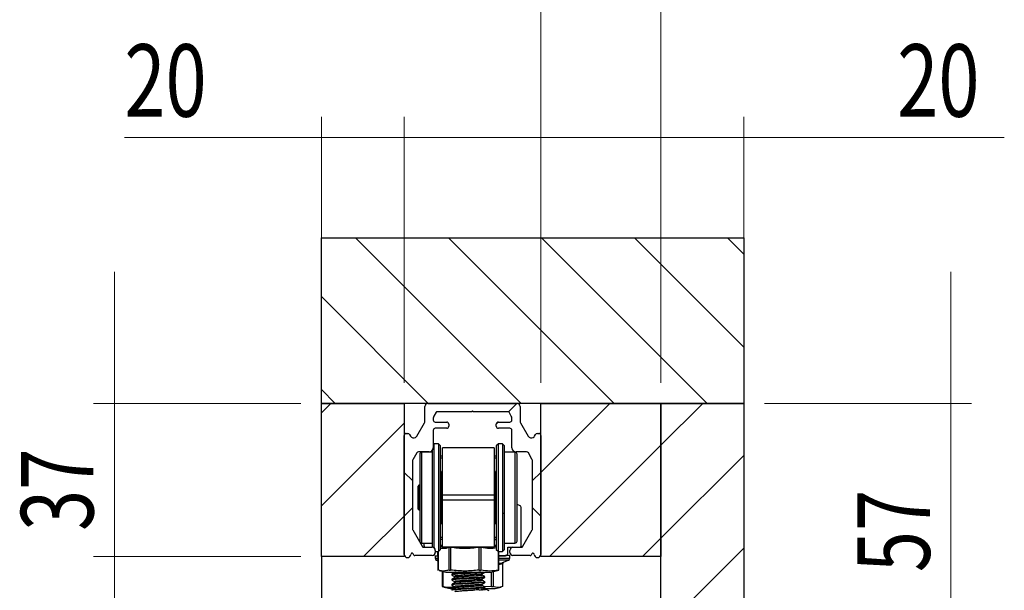
# Model space of a CAD drawing. Units: millimetres. Extents: x 265 to 481, y -1 to 150.
# Drawn here: x 391 to 404, y 130 to 137 of the extents above; entities that cross this region are included whole.
import ezdxf

# ---------------------------------------------------------------- set-up
doc = ezdxf.new("R2010")
doc.units = ezdxf.units.MM
doc.header["$MEASUREMENT"] = 0
doc.layers.get('0').update_dxf_attribs({"lineweight": 0})

# ---------------------------------------------------------------- blocks, each defined once
blk = doc.blocks.new('Block_24')
at = {"color": 18, "lineweight": 0, "true_color": 0x000000}
for p, q in [((402.848, 132.23), (402.848, 133.87)), ((400.524, 132.23), (403.106, 132.23)), ((402.848, 132.23), (402.848, 129.286)), ((400.524, 129.286), (403.106, 129.286)), ((402.848, 129.286), (402.848, 127.647))]:
    blk.add_line(p, q, dxfattribs=at)
at = {"insert": (402.587, 130.125), "char_height": 0.2, "attachment_point": 7, "rotation": 90}
blk.add_mtext('\\C18;\\c0;\\FMyriad Pro|b0|i0|c1;\\H0.903718;\\W0.750000;57', dxfattribs=at)
blk = doc.blocks.new('Block_25')
at = {"color": 18, "lineweight": 0, "true_color": 0x000000}
for p, q in [((392.417, 132.23), (392.417, 133.87)), ((394.74, 132.23), (392.158, 132.23)), ((392.417, 130.319), (392.417, 132.23)), ((394.74, 130.319), (392.158, 130.319)), ((392.417, 130.319), (392.417, 128.68))]:
    blk.add_line(p, q, dxfattribs=at)
at = {"insert": (392.155, 130.639), "char_height": 0.2, "attachment_point": 7, "rotation": 90}
blk.add_mtext('\\C18;\\c0;\\FMyriad Pro|b0|i0|c1;\\H0.903718;\\W0.750000;37', dxfattribs=at)
blk = doc.blocks.new('Block_26')
at = {"color": 18, "lineweight": 0, "true_color": 0x000000}
for p, q in [((399.233, 132.488), (399.233, 135.804)), ((400.266, 132.488), (400.266, 135.804)), ((399.233, 135.546), (397.594, 135.546)), ((399.233, 135.546), (400.266, 135.546)), ((400.266, 135.546), (403.516, 135.546))]:
    blk.add_line(p, q, dxfattribs=at)
at = {"insert": (402.18, 135.807), "char_height": 0.2, "attachment_point": 7}
blk.add_mtext('\\C18;\\c0;\\FMyriad Pro|b0|i0|c1;\\H0.903718;\\W0.750000;20', dxfattribs=at)
blk = doc.blocks.new('Block_27')
at = {"color": 18, "lineweight": 0, "true_color": 0x000000}
for p, q in [((397.736, 132.488), (397.736, 138.249)), ((399.233, 132.488), (399.233, 138.249)), ((397.736, 137.991), (396.096, 137.991)), ((399.233, 137.991), (397.736, 137.991)), ((399.233, 137.991), (400.873, 137.991))]:
    blk.add_line(p, q, dxfattribs=at)
at = {"insert": (395.745, 138.252), "char_height": 0.2, "attachment_point": 7}
blk.add_mtext('\\C18;\\c0;\\FMyriad Pro|b0|i0|c1;\\H0.903718;\\W0.687500;DT - 6MM', dxfattribs=at)
blk = doc.blocks.new('Block_28')
at = {"color": 18, "lineweight": 0, "true_color": 0x000000}
for p, q in [((394.999, 132.488), (394.999, 135.804)), ((396.031, 132.488), (396.031, 135.804)), ((394.999, 135.546), (392.541, 135.546)), ((396.031, 135.546), (394.999, 135.546)), ((396.031, 135.546), (397.671, 135.546))]:
    blk.add_line(p, q, dxfattribs=at)
at = {"insert": (392.541, 135.807), "char_height": 0.2, "attachment_point": 7}
blk.add_mtext('\\C18;\\c0;\\FMyriad Pro|b0|i0|c1;\\H0.903718;\\W0.750000;20', dxfattribs=at)

msp = doc.modelspace()

# ---------------------------------------------------------------- linework, layer by layer
at = {"color": 18, "lineweight": 25, "true_color": 0x000000}
for p, q in [((394.999, 134.296), (400.266, 134.296)), ((394.999, 132.23), (394.999, 134.296)), ((400.266, 134.296), (400.266, 132.23)), ((394.999, 132.23), (396.031, 132.23)), ((394.999, 130.319), (394.999, 132.23)), ((400.266, 132.23), (394.999, 132.23)), ((396.031, 132.23), (396.031, 130.319)), ((396.29, 132.007), (396.29, 132.191)), ((396.328, 132.23), (397.439, 132.23)), ((396.884, 132.137), (396.873, 132.126)), ((396.894, 132.126), (396.884, 132.137)), ((397.477, 132.191), (397.477, 132.007)), ((397.736, 130.319), (397.736, 132.23)), ((397.736, 132.23), (399.233, 132.23)), ((399.233, 129.286), (399.233, 132.23)), ((399.233, 132.23), (400.266, 132.23)), ((399.233, 132.23), (399.233, 130.319)), ((400.266, 132.23), (400.266, 129.286)), ((396.393, 132.046), (396.393, 132.023)), ((396.428, 132.12), (396.4, 132.072)), ((396.873, 132.126), (396.439, 132.126)), ((397.328, 132.126), (396.894, 132.126)), ((397.367, 132.072), (397.339, 132.12)), ((397.374, 132.023), (397.374, 132.046)), ((396.189, 131.823), (396.284, 131.988)), ((396.393, 131.894), (396.393, 131.677)), ((396.419, 131.997), (396.561, 131.997)), ((396.561, 131.92), (396.419, 131.92)), ((396.587, 131.972), (396.587, 131.946)), ((397.18, 131.946), (397.18, 131.972)), ((397.206, 131.997), (397.348, 131.997)), ((397.348, 131.92), (397.206, 131.92)), ((397.374, 131.677), (397.374, 131.894)), ((397.483, 131.988), (397.578, 131.823)), ((396.031, 130.347), (396.031, 131.829)), ((396.057, 131.855), (396.075, 131.855)), ((396.097, 131.842), (396.109, 131.823)), ((397.658, 131.823), (397.67, 131.842)), ((397.692, 131.855), (397.71, 131.855)), ((397.736, 131.829), (397.736, 130.347)), ((396.406, 131.726), (396.393, 131.713)), ((396.457, 131.726), (396.406, 131.726)), ((396.406, 131.722), (396.406, 131.726)), ((396.406, 130.425), (396.406, 131.722)), ((396.483, 131.7), (396.457, 131.726)), ((396.457, 131.726), (396.457, 130.384)), ((396.483, 131.696), (396.483, 131.7)), ((396.483, 130.409), (396.483, 131.696)), ((397.155, 131.675), (396.509, 131.675)), ((396.509, 131.084), (396.509, 131.675)), ((397.155, 131.675), (397.155, 131.084)), ((397.206, 131.726), (397.18, 131.7)), ((397.18, 131.7), (397.18, 131.551)), ((397.258, 131.726), (397.206, 131.726)), ((397.206, 131.571), (397.206, 131.726)), ((397.284, 131.7), (397.258, 131.726)), ((397.258, 131.726), (397.258, 131.571)), ((397.284, 131.551), (397.284, 131.7)), ((396.187, 131.612), (396.138, 131.528)), ((396.341, 131.625), (396.209, 131.625)), ((396.225, 131.597), (396.225, 130.513)), ((396.38, 131.623), (396.251, 131.623)), ((396.251, 131.619), (396.251, 131.623)), ((396.251, 130.487), (396.251, 131.619)), ((396.38, 131.643), (396.38, 130.435)), ((396.509, 131.571), (396.483, 131.571)), ((396.483, 131.551), (396.509, 131.551)), ((397.18, 131.571), (397.155, 131.571)), ((397.155, 131.551), (397.18, 131.551)), ((397.18, 131.551), (397.18, 130.409)), ((397.206, 130.384), (397.206, 131.571)), ((397.258, 131.571), (397.258, 130.384)), ((397.413, 131.623), (397.284, 131.623)), ((397.284, 130.409), (397.284, 131.551)), ((397.413, 131.623), (397.413, 131.491)), ((397.558, 131.625), (397.426, 131.625)), ((397.439, 131.472), (397.439, 131.597)), ((397.629, 131.528), (397.58, 131.612)), ((396.135, 131.515), (396.135, 130.665)), ((397.413, 131.491), (397.413, 130.487)), ((397.439, 130.513), (397.439, 131.472)), ((397.632, 130.665), (397.632, 131.515)), ((396.496, 131.378), (396.496, 130.732)), ((396.509, 131.323), (396.506, 131.324)), ((396.506, 131.024), (396.506, 131.324)), ((397.158, 131.324), (397.155, 131.323)), ((397.158, 131.324), (397.158, 130.786)), ((397.168, 130.848), (397.168, 131.378)), ((396.215, 131.209), (396.204, 131.198)), ((396.204, 130.911), (396.204, 131.198)), ((396.225, 131.209), (396.215, 131.209)), ((396.215, 130.901), (396.215, 131.209)), ((396.509, 131.025), (396.509, 131.084)), ((397.155, 131.084), (396.509, 131.084)), ((397.155, 131.084), (397.155, 131.025)), ((396.204, 130.911), (396.215, 130.901)), ((396.506, 130.786), (396.506, 131.024)), ((397.155, 131.025), (396.509, 131.025)), ((396.509, 130.435), (396.509, 131.025)), ((397.155, 131.025), (397.155, 130.435)), ((397.47, 130.958), (397.439, 130.968)), ((397.49, 130.461), (397.49, 130.933)), ((396.215, 130.901), (396.225, 130.901)), ((396.506, 130.786), (396.509, 130.787)), ((397.155, 130.787), (397.158, 130.786)), ((397.168, 130.732), (397.168, 130.848)), ((396.138, 130.652), (396.256, 130.448)), ((396.509, 130.559), (396.483, 130.559)), ((397.18, 130.559), (397.155, 130.559)), ((397.511, 130.448), (397.629, 130.652)), ((396.251, 130.487), (396.38, 130.487)), ((396.277, 130.487), (396.277, 130.461)), ((396.278, 130.435), (396.38, 130.435)), ((396.483, 130.538), (396.509, 130.538)), ((396.509, 130.456), (396.483, 130.456)), ((396.484, 130.533), (396.484, 130.538)), ((397.155, 130.435), (396.509, 130.435)), ((396.61, 130.434), (396.59, 130.434)), ((396.59, 130.15), (396.59, 130.434)), ((396.61, 130.434), (396.61, 130.15)), ((396.965, 130.15), (396.965, 130.434)), ((396.989, 130.434), (396.965, 130.434)), ((396.989, 130.434), (396.989, 130.15)), ((397.155, 130.538), (397.18, 130.538)), ((397.155, 130.533), (397.18, 130.533)), ((397.18, 130.456), (397.155, 130.456)), ((397.284, 130.487), (397.413, 130.487)), ((397.322, 130.435), (397.387, 130.435)), ((397.322, 130.358), (397.322, 130.435)), ((397.387, 130.435), (397.489, 130.435)), ((396.031, 130.319), (394.999, 130.319)), ((394.999, 130.319), (394.999, 123.221)), ((396.153, 130.338), (396.143, 130.355)), ((396.38, 130.332), (396.164, 130.332)), ((396.419, 130.396), (396.419, 130.371)), ((396.419, 130.384), (396.457, 130.384)), ((396.419, 130.327), (396.419, 130.298)), ((396.419, 130.327), (396.441, 130.327)), ((396.419, 130.298), (396.426, 130.298)), ((396.42, 130.327), (396.42, 130.332)), ((396.426, 130.298), (396.451, 130.298)), ((396.451, 130.332), (396.441, 130.332)), ((396.441, 130.327), (396.441, 130.332)), ((396.445, 130.384), (396.445, 130.358)), ((396.451, 130.384), (396.451, 130.151)), ((396.453, 130.384), (396.453, 130.15)), ((396.457, 130.384), (396.483, 130.409)), ((397.18, 130.409), (397.206, 130.384)), ((397.206, 130.384), (397.258, 130.384)), ((397.207, 130.15), (397.207, 130.384)), ((397.212, 130.151), (397.212, 130.384)), ((397.212, 130.332), (397.297, 130.332)), ((397.212, 130.327), (397.296, 130.327)), ((397.212, 130.298), (397.348, 130.298)), ((397.258, 130.384), (397.284, 130.409)), ((397.296, 130.327), (397.296, 130.332)), ((397.347, 130.332), (397.296, 130.332)), ((397.347, 130.327), (397.347, 130.332)), ((397.347, 130.327), (397.348, 130.327)), ((397.348, 130.371), (397.348, 130.396)), ((397.348, 130.298), (397.348, 130.327)), ((397.603, 130.332), (397.387, 130.332)), ((397.624, 130.355), (397.614, 130.338)), ((399.233, 130.319), (397.736, 130.319)), ((396.435, 130.274), (396.451, 130.267)), ((396.442, 130.274), (396.435, 130.274)), ((396.451, 130.274), (396.442, 130.274)), ((397.332, 130.274), (397.212, 130.274)), ((397.26, 130.228), (397.212, 130.215)), ((397.258, 130.244), (397.332, 130.274)), ((397.26, 129.944), (397.26, 130.228)), ((397.261, 130.228), (397.26, 130.228)), ((397.261, 129.944), (397.261, 130.228)), ((396.469, 130.146), (396.552, 130.125)), ((396.506, 130.137), (396.506, 129.944)), ((396.512, 130.135), (396.512, 129.944)), ((396.552, 130.125), (397.112, 130.125)), ((396.625, 130.101), (396.625, 130.092)), ((397.038, 130.125), (397.038, 130.125)), ((397.038, 130.06), (397.038, 130.068)), ((397.112, 130.125), (397.195, 130.146)), ((397.119, 129.944), (397.119, 130.127)), ((397.139, 130.132), (397.139, 129.944)), ((397.194, 130.146), (397.21, 130.15)), ((396.507, 129.944), (396.527, 129.94)), ((396.526, 129.938), (396.603, 129.919)), ((396.625, 130.036), (396.625, 130.028)), ((396.625, 129.971), (396.625, 129.963)), ((397.119, 129.944), (397.036, 129.942)), ((397.038, 129.996), (397.038, 130.004)), ((397.038, 129.931), (397.038, 129.939)), ((397.164, 129.919), (397.241, 129.938)), ((396.603, 129.919), (396.608, 129.919)), ((396.608, 129.919), (396.643, 129.919)), ((396.625, 129.907), (396.625, 129.899)), ((397.02, 129.919), (397.164, 129.919)), ((397.055, 129.911), (397.055, 129.919))]:
    msp.add_line(p, q, dxfattribs=at)
at = {"color": 18, "lineweight": 18, "true_color": 0x000000}
for p, q in [((397.49, 132.23), (395.425, 134.296)), ((398.65, 132.23), (396.584, 134.296)), ((399.809, 132.23), (397.744, 134.296)), ((400.266, 132.933), (398.903, 134.296)), ((400.266, 134.092), (400.062, 134.296)), ((396.331, 132.23), (394.999, 133.562)), ((395.172, 132.23), (394.999, 132.403)), ((394.999, 132.111), (395.117, 132.23)), ((397.332, 132.126), (397.436, 132.23)), ((397.736, 131.37), (398.595, 132.23)), ((399.233, 131.708), (399.755, 132.23)), ((394.999, 130.952), (396.031, 131.985)), ((397.181, 131.975), (397.203, 131.997)), ((397.844, 130.319), (399.233, 131.708)), ((399.233, 130.549), (400.266, 131.582)), ((396.135, 131.267), (396.031, 131.37)), ((397.632, 131.267), (397.736, 131.37)), ((396.031, 130.825), (396.135, 130.929)), ((397.736, 130.825), (397.632, 130.929)), ((395.525, 130.319), (396.031, 130.825)), ((399.003, 130.319), (399.233, 130.549)), ((399.233, 129.39), (400.266, 130.423))]:
    msp.add_line(p, q, dxfattribs=at)
at = {"color": 18, "lineweight": 25, "true_color": 0x000000}
for points in [[(396.451, 130.151), (396.451, 130.151), (396.453, 130.151), (396.453, 130.15)], [(396.626, 130.092), (396.643, 130.081), (396.66, 130.072)], [(396.66, 130.072), (396.66, 130.064), (396.66, 130.057)], [(397.003, 130.088), (397.003, 130.096), (397.003, 130.104)], [(396.626, 130.027), (396.643, 130.017), (396.66, 130.007)], [(397.035, 129.995), (397.034, 129.993), (397.009, 129.99), (396.962, 129.986), (396.905, 129.983), (396.842, 129.98), (396.764, 129.976), (396.708, 129.973), (396.655, 129.969), (396.641, 129.967), (396.635, 129.967), (396.633, 129.966), (396.632, 129.966), (396.631, 129.966), (396.631, 129.966), (396.631, 129.966), (396.631, 129.966), (396.631, 129.966), (396.631, 129.966), (396.631, 129.966), (396.631, 129.966), (396.631, 129.966), (396.631, 129.966), (396.631, 129.966), (396.631, 129.966), (396.629, 129.965), (396.626, 129.964), (396.627, 129.963)], [(396.626, 129.963), (396.643, 129.952), (396.66, 129.943)], [(396.66, 130.008), (396.66, 130), (396.66, 129.992)], [(396.66, 129.943), (396.66, 129.935), (396.66, 129.928)], [(397.003, 130.024), (397.003, 130.032), (397.003, 130.039)], [(397.003, 129.959), (397.003, 129.967), (397.003, 129.975)], [(397.26, 129.944), (397.261, 129.944), (397.261, 129.944)], [(397.003, 129.895), (397.003, 129.903), (397.003, 129.91)]]:
    msp.add_lwpolyline(points, dxfattribs=at)
for points in [[(396.328, 132.23), (396.307, 132.23), (396.29, 132.213), (396.29, 132.191)], [(397.477, 132.191), (397.477, 132.213), (397.46, 132.23), (397.439, 132.23)], [(396.4, 132.072), (396.395, 132.064), (396.393, 132.055), (396.393, 132.046)], [(396.439, 132.126), (396.434, 132.126), (396.43, 132.124), (396.428, 132.12)], [(397.339, 132.12), (397.337, 132.124), (397.333, 132.126), (397.328, 132.126)], [(397.374, 132.046), (397.374, 132.055), (397.372, 132.064), (397.367, 132.072)], [(396.284, 131.988), (396.288, 131.994), (396.29, 132.001), (396.29, 132.007)], [(396.419, 131.92), (396.404, 131.92), (396.393, 131.908), (396.393, 131.894)], [(396.587, 131.972), (396.587, 131.986), (396.575, 131.997), (396.561, 131.997)], [(397.206, 131.997), (397.192, 131.997), (397.18, 131.986), (397.18, 131.972)], [(397.374, 131.894), (397.374, 131.908), (397.363, 131.92), (397.348, 131.92)], [(397.477, 132.007), (397.477, 132.001), (397.479, 131.994), (397.483, 131.988)], [(396.097, 131.842), (396.093, 131.85), (396.084, 131.855), (396.075, 131.855)], [(397.692, 131.855), (397.683, 131.855), (397.674, 131.85), (397.67, 131.842)], [(396.138, 131.528), (396.136, 131.524), (396.135, 131.52), (396.135, 131.515)], [(396.209, 131.625), (396.2, 131.625), (396.192, 131.62), (396.187, 131.612)], [(397.58, 131.612), (397.576, 131.62), (397.567, 131.625), (397.558, 131.625)], [(397.632, 131.515), (397.632, 131.52), (397.631, 131.524), (397.629, 131.528)], [(396.496, 131.336), (396.496, 131.33), (396.5, 131.325), (396.506, 131.324)], [(397.158, 131.324), (397.163, 131.325), (397.168, 131.33), (397.168, 131.336)], [(397.49, 130.933), (397.49, 130.945), (397.482, 130.956), (397.47, 130.958)], [(396.506, 130.786), (396.5, 130.785), (396.496, 130.78), (396.496, 130.774)], [(397.168, 130.774), (397.168, 130.78), (397.163, 130.785), (397.158, 130.786)], [(396.135, 130.665), (396.135, 130.66), (396.136, 130.656), (396.138, 130.652)], [(396.496, 130.732), (396.489, 130.732), (396.483, 130.726), (396.483, 130.719)], [(397.18, 130.719), (397.18, 130.726), (397.175, 130.732), (397.168, 130.732)], [(397.629, 130.652), (397.631, 130.656), (397.632, 130.66), (397.632, 130.665)], [(396.225, 130.513), (396.225, 130.498), (396.237, 130.487), (396.251, 130.487)], [(396.256, 130.448), (396.26, 130.44), (396.269, 130.435), (396.278, 130.435)], [(396.277, 130.461), (396.277, 130.447), (396.288, 130.435), (396.303, 130.435)], [(396.419, 130.396), (396.419, 130.418), (396.401, 130.435), (396.38, 130.435)], [(397.387, 130.435), (397.366, 130.435), (397.348, 130.418), (397.348, 130.396)], [(397.413, 130.487), (397.427, 130.487), (397.439, 130.498), (397.439, 130.513)], [(397.464, 130.435), (397.479, 130.435), (397.49, 130.447), (397.49, 130.461)], [(397.489, 130.435), (397.498, 130.435), (397.507, 130.44), (397.511, 130.448)], [(396.153, 130.338), (396.155, 130.334), (396.159, 130.332), (396.164, 130.332)], [(396.38, 130.332), (396.402, 130.332), (396.419, 130.349), (396.419, 130.371)], [(396.419, 130.298), (396.419, 130.287), (396.425, 130.278), (396.435, 130.274)], [(396.445, 130.358), (396.445, 130.351), (396.447, 130.345), (396.451, 130.34)], [(397.332, 130.274), (397.342, 130.278), (397.348, 130.287), (397.348, 130.298)], [(397.348, 130.371), (397.348, 130.349), (397.365, 130.332), (397.387, 130.332)], [(397.603, 130.332), (397.608, 130.332), (397.612, 130.334), (397.614, 130.338)]]:
    msp.add_open_spline(points, degree=3, dxfattribs=at)
for points, knots in [([(396.393, 132.023), (396.393, 132.009), (396.404, 131.997), (396.419, 131.997), (396.419, 131.997), (396.419, 131.997), (396.419, 131.997)], [0, 0, 0, 0, 1, 1, 1, 2, 2, 2, 2]), ([(397.348, 131.997), (397.363, 131.997), (397.374, 132.009), (397.374, 132.023), (397.374, 132.023), (397.374, 132.023), (397.374, 132.023)], [0, 0, 0, 0, 1, 1, 1, 2, 2, 2, 2]), ([(396.561, 131.92), (396.575, 131.92), (396.587, 131.931), (396.587, 131.946), (396.587, 131.946), (396.587, 131.946), (396.587, 131.946)], [0, 0, 0, 0, 1, 1, 1, 2, 2, 2, 2]), ([(397.18, 131.946), (397.18, 131.931), (397.192, 131.92), (397.206, 131.92), (397.206, 131.92), (397.206, 131.92), (397.206, 131.92)], [0, 0, 0, 0, 1, 1, 1, 2, 2, 2, 2]), ([(396.057, 131.855), (396.043, 131.855), (396.031, 131.844), (396.031, 131.829), (396.031, 131.829), (396.031, 131.829), (396.031, 131.829)], [0, 0, 0, 0, 1, 1, 1, 2, 2, 2, 2]), ([(396.109, 131.823), (396.122, 131.801), (396.15, 131.793), (396.172, 131.806), (396.179, 131.81), (396.185, 131.816), (396.189, 131.823)], [0, 0, 0, 0, 1, 1, 1, 2, 2, 2, 2]), ([(397.578, 131.823), (397.591, 131.801), (397.619, 131.793), (397.641, 131.806), (397.648, 131.81), (397.654, 131.816), (397.658, 131.823)], [0, 0, 0, 0, 1, 1, 1, 2, 2, 2, 2]), ([(397.736, 131.829), (397.736, 131.844), (397.724, 131.855), (397.71, 131.855), (397.71, 131.855), (397.71, 131.855), (397.71, 131.855)], [0, 0, 0, 0, 1, 1, 1, 2, 2, 2, 2]), ([(396.341, 131.625), (396.37, 131.625), (396.393, 131.648), (396.393, 131.677), (396.393, 131.677), (396.393, 131.677), (396.393, 131.677)], [0, 0, 0, 0, 1, 1, 1, 2, 2, 2, 2]), ([(397.374, 131.677), (397.374, 131.648), (397.397, 131.625), (397.426, 131.625), (397.426, 131.625), (397.426, 131.625), (397.426, 131.625)], [0, 0, 0, 0, 1, 1, 1, 2, 2, 2, 2]), ([(396.251, 131.623), (396.237, 131.623), (396.225, 131.611), (396.225, 131.597), (396.225, 131.597), (396.225, 131.597), (396.225, 131.597)], [0, 0, 0, 0, 1, 1, 1, 2, 2, 2, 2]), ([(397.439, 131.597), (397.439, 131.611), (397.427, 131.623), (397.413, 131.623), (397.413, 131.623), (397.413, 131.623), (397.413, 131.623)], [0, 0, 0, 0, 1, 1, 1, 2, 2, 2, 2]), ([(396.483, 131.391), (396.483, 131.383), (396.489, 131.378), (396.496, 131.378), (396.496, 131.378), (396.496, 131.378), (396.496, 131.378)], [0, 0, 0, 0, 1, 1, 1, 2, 2, 2, 2]), ([(397.168, 131.378), (397.175, 131.378), (397.18, 131.383), (397.18, 131.391), (397.18, 131.391), (397.18, 131.391), (397.18, 131.391)], [0, 0, 0, 0, 1, 1, 1, 2, 2, 2, 2]), ([(397.284, 130.855), (397.284, 130.855), (397.283, 130.855), (397.283, 130.855), (397.283, 130.855), (397.283, 130.855), (397.282, 130.855), (397.282, 130.855), (397.281, 130.855), (397.28, 130.855), (397.279, 130.855), (397.279, 130.855), (397.278, 130.855), (397.277, 130.855), (397.276, 130.855), (397.276, 130.855), (397.274, 130.855), (397.272, 130.855), (397.271, 130.855)], [0, 0, 0, 0, 1, 1, 1, 2, 2, 2, 3, 3, 3, 4, 4, 4, 5, 5, 5, 6, 6, 6, 6]), ([(396.483, 130.447), (396.491, 130.444), (396.498, 130.441), (396.506, 130.442), (396.507, 130.442), (396.508, 130.442), (396.509, 130.442)], [0, 0, 0, 0, 1, 1, 1, 2, 2, 2, 2]), ([(396.59, 130.434), (396.579, 130.43), (396.567, 130.425), (396.556, 130.422), (396.544, 130.419), (396.533, 130.418), (396.521, 130.418), (396.51, 130.418), (396.498, 130.418), (396.487, 130.422), (396.486, 130.423), (396.485, 130.423), (396.483, 130.424)], [0, 0, 0, 0, 1, 1, 1, 2, 2, 2, 3, 3, 3, 4, 4, 4, 4]), ([(396.965, 130.434), (396.906, 130.426), (396.847, 130.418), (396.788, 130.418), (396.729, 130.418), (396.67, 130.426), (396.61, 130.434)], [0, 0, 0, 0, 1, 1, 1, 2, 2, 2, 2]), ([(397.18, 130.43), (397.153, 130.424), (397.126, 130.418), (397.098, 130.418), (397.062, 130.417), (397.025, 130.426), (396.989, 130.434)], [0, 0, 0, 0, 1, 1, 1, 2, 2, 2, 2]), ([(397.155, 130.445), (397.158, 130.445), (397.16, 130.446), (397.163, 130.446), (397.169, 130.447), (397.175, 130.448), (397.18, 130.45)], [0, 0, 0, 0, 1, 1, 1, 2, 2, 2, 2]), ([(396.031, 130.347), (396.031, 130.325), (396.05, 130.306), (396.073, 130.306), (396.096, 130.306), (396.114, 130.325), (396.114, 130.347)], [0, 0, 0, 0, 1, 1, 1, 2, 2, 2, 2]), ([(396.143, 130.355), (396.139, 130.363), (396.129, 130.365), (396.122, 130.361), (396.117, 130.358), (396.114, 130.353), (396.114, 130.347)], [0, 0, 0, 0, 1, 1, 1, 2, 2, 2, 2]), ([(397.297, 130.332), (397.311, 130.332), (397.322, 130.343), (397.322, 130.358), (397.322, 130.358), (397.322, 130.358), (397.322, 130.358)], [0, 0, 0, 0, 1, 1, 1, 2, 2, 2, 2]), ([(397.653, 130.347), (397.653, 130.356), (397.646, 130.363), (397.637, 130.363), (397.632, 130.363), (397.627, 130.36), (397.624, 130.355)], [0, 0, 0, 0, 1, 1, 1, 2, 2, 2, 2]), ([(397.653, 130.347), (397.653, 130.325), (397.671, 130.306), (397.694, 130.306), (397.717, 130.306), (397.736, 130.325), (397.736, 130.347)], [0, 0, 0, 0, 1, 1, 1, 2, 2, 2, 2]), ([(397.212, 130.236), (397.213, 130.235), (397.214, 130.235), (397.215, 130.235), (397.22, 130.234), (397.225, 130.235), (397.229, 130.236), (397.234, 130.237), (397.239, 130.238), (397.244, 130.239), (397.249, 130.241), (397.253, 130.243), (397.258, 130.245)], [0, 0, 0, 0, 1, 1, 1, 2, 2, 2, 3, 3, 3, 4, 4, 4, 4]), ([(397.26, 130.228), (397.26, 130.228), (397.26, 130.228), (397.26, 130.228), (397.26, 130.231), (397.261, 130.234), (397.262, 130.236), (397.262, 130.237), (397.263, 130.238), (397.263, 130.238), (397.265, 130.242), (397.267, 130.244), (397.269, 130.247), (397.27, 130.248), (397.271, 130.248), (397.271, 130.249), (397.272, 130.249), (397.273, 130.25), (397.273, 130.25)], [0, 0, 0, 0, 1, 1, 1, 2, 2, 2, 3, 3, 3, 4, 4, 4, 5, 5, 5, 6, 6, 6, 6]), ([(397.262, 130.228), (397.262, 130.23), (397.262, 130.232), (397.262, 130.234), (397.263, 130.237), (397.264, 130.24), (397.266, 130.242), (397.268, 130.245), (397.271, 130.248), (397.273, 130.25)], [0, 0, 0, 0, 1, 1, 1, 2, 2, 2, 3, 3, 3, 3]), ([(396.59, 130.15), (396.572, 130.146), (396.554, 130.141), (396.536, 130.14), (396.518, 130.138), (396.499, 130.139), (396.481, 130.143), (396.477, 130.144), (396.473, 130.145), (396.469, 130.146)], [0, 0, 0, 0, 1, 1, 1, 2, 2, 2, 3, 3, 3, 3]), ([(396.59, 130.15), (396.591, 130.151), (396.593, 130.151), (396.594, 130.151), (396.597, 130.151), (396.599, 130.151), (396.601, 130.151), (396.604, 130.151), (396.606, 130.151), (396.609, 130.151), (396.609, 130.15), (396.61, 130.15), (396.61, 130.15)], [0, 0, 0, 0, 1, 1, 1, 2, 2, 2, 3, 3, 3, 4, 4, 4, 4]), ([(396.965, 130.15), (396.906, 130.145), (396.848, 130.139), (396.789, 130.139), (396.73, 130.139), (396.67, 130.145), (396.61, 130.15)], [0, 0, 0, 0, 1, 1, 1, 2, 2, 2, 2]), ([(397.036, 130.06), (397.037, 130.06), (397.037, 130.06), (397.038, 130.059), (397.041, 130.057), (397.031, 130.057), (397.022, 130.056), (397.003, 130.055), (396.996, 130.054), (396.986, 130.053), (396.971, 130.051), (396.949, 130.05), (396.929, 130.049), (396.911, 130.048), (396.894, 130.047), (396.876, 130.046), (396.85, 130.045), (396.822, 130.043), (396.795, 130.042), (396.774, 130.041), (396.753, 130.04), (396.73, 130.039), (396.71, 130.038), (396.689, 130.036), (396.674, 130.035), (396.665, 130.034), (396.658, 130.034), (396.64, 130.032), (396.632, 130.031), (396.621, 130.03), (396.625, 130.028), (396.626, 130.028), (396.626, 130.028), (396.626, 130.028)], [0, 0, 0, 0, 1, 1, 1, 2, 2, 2, 3, 3, 3, 4, 4, 4, 5, 5, 5, 6, 6, 6, 7, 7, 7, 8, 8, 8, 9, 9, 9, 10, 10, 10, 11, 11, 11, 11]), ([(396.985, 130.125), (396.982, 130.125), (396.979, 130.125), (396.976, 130.125), (396.956, 130.123), (396.936, 130.122), (396.916, 130.121), (396.899, 130.12), (396.881, 130.119), (396.863, 130.118), (396.836, 130.117), (396.81, 130.116), (396.783, 130.114), (396.766, 130.113), (396.748, 130.112), (396.731, 130.111), (396.723, 130.111), (396.716, 130.111), (396.708, 130.11), (396.696, 130.109), (396.684, 130.108), (396.671, 130.107), (396.659, 130.107), (396.646, 130.107), (396.634, 130.103), (396.631, 130.103), (396.628, 130.102), (396.625, 130.101)], [0, 0, 0, 0, 1, 1, 1, 2, 2, 2, 3, 3, 3, 4, 4, 4, 5, 5, 5, 6, 6, 6, 7, 7, 7, 8, 8, 8, 9, 9, 9, 9]), ([(397.036, 130.069), (397.035, 130.068), (397.033, 130.066), (397.032, 130.066), (397.024, 130.061), (397.015, 130.063), (397.006, 130.062), (397.004, 130.062), (397.002, 130.062), (397, 130.062), (396.996, 130.061), (396.992, 130.061), (396.987, 130.061), (396.976, 130.06), (396.964, 130.059), (396.953, 130.058), (396.934, 130.057), (396.915, 130.056), (396.896, 130.055), (396.871, 130.054), (396.847, 130.053), (396.822, 130.052), (396.811, 130.051), (396.8, 130.05), (396.789, 130.05), (396.781, 130.05), (396.773, 130.049), (396.765, 130.049), (396.743, 130.048), (396.722, 130.046), (396.699, 130.045), (396.681, 130.044), (396.662, 130.043), (396.648, 130.041), (396.644, 130.04), (396.64, 130.039), (396.632, 130.039), (396.629, 130.038), (396.625, 130.038), (396.626, 130.037), (396.626, 130.037), (396.626, 130.036), (396.627, 130.036)], [0, 0, 0, 0, 1, 1, 1, 2, 2, 2, 3, 3, 3, 4, 4, 4, 5, 5, 5, 6, 6, 6, 7, 7, 7, 8, 8, 8, 9, 9, 9, 10, 10, 10, 11, 11, 11, 12, 12, 12, 13, 13, 13, 14, 14, 14, 14]), ([(396.661, 130.122), (396.655, 130.118), (396.649, 130.115), (396.643, 130.111), (396.638, 130.108), (396.632, 130.105), (396.626, 130.101)], [0, 0, 0, 0, 1, 1, 1, 2, 2, 2, 2]), ([(396.661, 130.057), (396.655, 130.054), (396.649, 130.05), (396.643, 130.047), (396.638, 130.043), (396.632, 130.04), (396.626, 130.037)], [0, 0, 0, 0, 1, 1, 1, 2, 2, 2, 2]), ([(397.034, 130.124), (397.033, 130.123), (397.032, 130.123), (397.032, 130.122), (397.025, 130.117), (397.015, 130.119), (397.006, 130.119), (397.004, 130.119), (397.002, 130.119), (397, 130.118), (396.996, 130.118), (396.991, 130.118), (396.987, 130.117), (396.976, 130.117), (396.964, 130.116), (396.953, 130.115), (396.934, 130.114), (396.915, 130.113), (396.896, 130.112), (396.871, 130.111), (396.847, 130.109), (396.823, 130.108), (396.805, 130.107), (396.787, 130.106), (396.769, 130.105), (396.746, 130.105), (396.721, 130.105), (396.699, 130.101), (396.683, 130.099), (396.669, 130.096), (396.65, 130.097), (396.642, 130.098), (396.633, 130.1), (396.629, 130.095), (396.629, 130.094), (396.628, 130.093), (396.628, 130.092)], [0, 0, 0, 0, 1, 1, 1, 2, 2, 2, 3, 3, 3, 4, 4, 4, 5, 5, 5, 6, 6, 6, 7, 7, 7, 8, 8, 8, 9, 9, 9, 10, 10, 10, 11, 11, 11, 12, 12, 12, 12]), ([(396.998, 130.103), (396.998, 130.103), (396.997, 130.102), (396.997, 130.102), (396.988, 130.093), (396.974, 130.096), (396.96, 130.097), (396.938, 130.099), (396.918, 130.095), (396.898, 130.092), (396.883, 130.091), (396.867, 130.09), (396.852, 130.09), (396.835, 130.089), (396.82, 130.088), (396.803, 130.087), (396.784, 130.086), (396.763, 130.085), (396.747, 130.083), (396.731, 130.081), (396.72, 130.078), (396.69, 130.078), (396.676, 130.079), (396.657, 130.08), (396.662, 130.074), (396.663, 130.073), (396.664, 130.073), (396.664, 130.072)], [0, 0, 0, 0, 1, 1, 1, 2, 2, 2, 3, 3, 3, 4, 4, 4, 5, 5, 5, 6, 6, 6, 7, 7, 7, 8, 8, 8, 9, 9, 9, 9]), ([(397.001, 130.088), (397.001, 130.088), (397.001, 130.087), (397.001, 130.087), (397, 130.08), (396.989, 130.082), (396.98, 130.083), (396.963, 130.085), (396.953, 130.081), (396.941, 130.079), (396.925, 130.077), (396.907, 130.076), (396.889, 130.076), (396.868, 130.075), (396.848, 130.073), (396.829, 130.072), (396.809, 130.071), (396.79, 130.069), (396.769, 130.068), (396.752, 130.068), (396.733, 130.067), (396.718, 130.065), (396.708, 130.063), (396.699, 130.06), (396.681, 130.061), (396.671, 130.062), (396.659, 130.063), (396.662, 130.058), (396.662, 130.057), (396.662, 130.057), (396.662, 130.057)], [0, 0, 0, 0, 1, 1, 1, 2, 2, 2, 3, 3, 3, 4, 4, 4, 5, 5, 5, 6, 6, 6, 7, 7, 7, 8, 8, 8, 9, 9, 9, 10, 10, 10, 10]), ([(396.68, 130.125), (396.674, 130.126), (396.668, 130.127), (396.664, 130.123), (396.664, 130.123), (396.664, 130.122), (396.663, 130.122)], [0, 0, 0, 0, 1, 1, 1, 2, 2, 2, 2]), ([(396.965, 130.15), (396.968, 130.151), (396.971, 130.151), (396.974, 130.151), (396.976, 130.151), (396.979, 130.151), (396.981, 130.151), (396.984, 130.151), (396.986, 130.151), (396.988, 130.151), (396.988, 130.15), (396.989, 130.15), (396.989, 130.15)], [0, 0, 0, 0, 1, 1, 1, 2, 2, 2, 3, 3, 3, 4, 4, 4, 4]), ([(397.207, 130.15), (397.171, 130.145), (397.135, 130.139), (397.099, 130.139), (397.062, 130.139), (397.026, 130.145), (396.989, 130.15)], [0, 0, 0, 0, 1, 1, 1, 2, 2, 2, 2]), ([(397.002, 130.103), (397.008, 130.107), (397.014, 130.11), (397.02, 130.113), (397.026, 130.117), (397.032, 130.12), (397.037, 130.124)], [0, 0, 0, 0, 1, 1, 1, 2, 2, 2, 2]), ([(397.002, 130.039), (397.008, 130.042), (397.014, 130.046), (397.02, 130.049), (397.026, 130.052), (397.032, 130.056), (397.037, 130.059)], [0, 0, 0, 0, 1, 1, 1, 2, 2, 2, 2]), ([(397.038, 130.069), (397.032, 130.072), (397.026, 130.076), (397.02, 130.079), (397.015, 130.082), (397.009, 130.086), (397.003, 130.089)], [0, 0, 0, 0, 1, 1, 1, 2, 2, 2, 2]), ([(397.207, 130.15), (397.208, 130.151), (397.209, 130.151), (397.211, 130.151), (397.212, 130.151), (397.212, 130.151), (397.212, 130.151), (397.212, 130.151), (397.212, 130.151), (397.211, 130.151), (397.211, 130.15), (397.211, 130.15), (397.21, 130.15)], [0, 0, 0, 0, 1, 1, 1, 2, 2, 2, 3, 3, 3, 4, 4, 4, 4]), ([(396.507, 129.944), (396.506, 129.944), (396.506, 129.944), (396.506, 129.944), (396.506, 129.945), (396.506, 129.945), (396.507, 129.945), (396.509, 129.944), (396.51, 129.944), (396.511, 129.944), (396.511, 129.944), (396.511, 129.944), (396.512, 129.944)], [0, 0, 0, 0, 1, 1, 1, 2, 2, 2, 3, 3, 3, 4, 4, 4, 4]), ([(396.66, 129.936), (396.65, 129.934), (396.639, 129.933), (396.628, 129.933), (396.589, 129.93), (396.551, 129.937), (396.512, 129.944)], [0, 0, 0, 0, 1, 1, 1, 2, 2, 2, 2]), ([(397.035, 129.93), (397.032, 129.929), (397.029, 129.928), (397.025, 129.927), (397.015, 129.925), (397.004, 129.925), (396.994, 129.924), (396.973, 129.923), (396.953, 129.921), (396.933, 129.92), (396.913, 129.919), (396.893, 129.918), (396.873, 129.917), (396.848, 129.916), (396.823, 129.915), (396.798, 129.913), (396.778, 129.912), (396.758, 129.911), (396.736, 129.91), (396.716, 129.909), (396.694, 129.908), (396.678, 129.906), (396.669, 129.905), (396.661, 129.904), (396.642, 129.903), (396.634, 129.903), (396.622, 129.902), (396.626, 129.9), (396.626, 129.899), (396.627, 129.899), (396.627, 129.899)], [0, 0, 0, 0, 1, 1, 1, 2, 2, 2, 3, 3, 3, 4, 4, 4, 5, 5, 5, 6, 6, 6, 7, 7, 7, 8, 8, 8, 9, 9, 9, 10, 10, 10, 10]), ([(397.037, 130.004), (397.037, 130.003), (397.037, 130.003), (397.037, 130.003), (397.038, 130.001), (397.033, 130.001), (397.03, 130.001), (397.027, 130.001), (397.025, 130), (397.023, 130), (397.014, 129.998), (397.004, 129.997), (396.993, 129.997), (396.971, 129.996), (396.951, 129.994), (396.931, 129.993), (396.911, 129.991), (396.892, 129.991), (396.872, 129.99), (396.845, 129.988), (396.817, 129.987), (396.79, 129.985), (396.772, 129.984), (396.753, 129.983), (396.734, 129.982), (396.714, 129.982), (396.693, 129.981), (396.676, 129.979), (396.667, 129.977), (396.66, 129.975), (396.646, 129.976), (396.637, 129.977), (396.624, 129.979), (396.626, 129.972), (396.626, 129.972), (396.626, 129.972), (396.626, 129.971)], [0, 0, 0, 0, 1, 1, 1, 2, 2, 2, 3, 3, 3, 4, 4, 4, 5, 5, 5, 6, 6, 6, 7, 7, 7, 8, 8, 8, 9, 9, 9, 10, 10, 10, 11, 11, 11, 12, 12, 12, 12]), ([(396.661, 129.993), (396.655, 129.989), (396.649, 129.986), (396.643, 129.982), (396.638, 129.979), (396.632, 129.976), (396.626, 129.972)], [0, 0, 0, 0, 1, 1, 1, 2, 2, 2, 2]), ([(396.661, 129.928), (396.655, 129.925), (396.649, 129.921), (396.643, 129.918), (396.638, 129.914), (396.632, 129.911), (396.626, 129.908)], [0, 0, 0, 0, 1, 1, 1, 2, 2, 2, 2]), ([(397.035, 129.94), (397.035, 129.939), (397.035, 129.938), (397.035, 129.937), (397.036, 129.931), (397.023, 129.933), (397.013, 129.934), (396.992, 129.936), (396.981, 129.932), (396.968, 129.93), (396.95, 129.928), (396.929, 129.928), (396.909, 129.927), (396.885, 129.926), (396.863, 129.925), (396.841, 129.923), (396.818, 129.922), (396.795, 129.921), (396.772, 129.92), (396.752, 129.919), (396.732, 129.918), (396.713, 129.917), (396.696, 129.915), (396.679, 129.913), (396.661, 129.913), (396.651, 129.913), (396.641, 129.914), (396.632, 129.91), (396.631, 129.909), (396.629, 129.908), (396.628, 129.907)], [0, 0, 0, 0, 1, 1, 1, 2, 2, 2, 3, 3, 3, 4, 4, 4, 5, 5, 5, 6, 6, 6, 7, 7, 7, 8, 8, 8, 9, 9, 9, 10, 10, 10, 10]), ([(396.998, 130.039), (396.998, 130.038), (396.997, 130.038), (396.997, 130.037), (396.988, 130.028), (396.974, 130.032), (396.96, 130.033), (396.938, 130.034), (396.918, 130.03), (396.898, 130.028), (396.883, 130.026), (396.867, 130.026), (396.852, 130.025), (396.835, 130.024), (396.82, 130.023), (396.803, 130.022), (396.784, 130.021), (396.763, 130.02), (396.747, 130.019), (396.731, 130.017), (396.72, 130.013), (396.69, 130.014), (396.676, 130.014), (396.657, 130.015), (396.662, 130.009), (396.663, 130.009), (396.664, 130.008), (396.664, 130.008)], [0, 0, 0, 0, 1, 1, 1, 2, 2, 2, 3, 3, 3, 4, 4, 4, 5, 5, 5, 6, 6, 6, 7, 7, 7, 8, 8, 8, 9, 9, 9, 9]), ([(396.998, 129.974), (396.998, 129.974), (396.997, 129.973), (396.997, 129.972), (396.988, 129.964), (396.974, 129.967), (396.96, 129.968), (396.938, 129.97), (396.918, 129.965), (396.898, 129.963), (396.883, 129.962), (396.867, 129.961), (396.852, 129.961), (396.835, 129.96), (396.82, 129.958), (396.803, 129.958), (396.784, 129.956), (396.763, 129.956), (396.747, 129.954), (396.731, 129.952), (396.72, 129.949), (396.69, 129.949), (396.676, 129.95), (396.657, 129.951), (396.662, 129.945), (396.663, 129.944), (396.664, 129.944), (396.664, 129.943)], [0, 0, 0, 0, 1, 1, 1, 2, 2, 2, 3, 3, 3, 4, 4, 4, 5, 5, 5, 6, 6, 6, 7, 7, 7, 8, 8, 8, 9, 9, 9, 9]), ([(397.001, 130.024), (397, 130.023), (396.999, 130.022), (396.998, 130.021), (396.991, 130.017), (396.982, 130.018), (396.973, 130.018), (396.958, 130.018), (396.944, 130.015), (396.93, 130.014), (396.912, 130.012), (396.894, 130.011), (396.876, 130.01), (396.856, 130.009), (396.835, 130.008), (396.815, 130.007), (396.796, 130.005), (396.777, 130.004), (396.757, 130.003), (396.741, 130.002), (396.725, 130.001), (396.708, 129.999), (396.697, 129.999), (396.686, 129.998), (396.675, 129.996), (396.67, 129.995), (396.666, 129.994), (396.661, 129.992)], [0, 0, 0, 0, 1, 1, 1, 2, 2, 2, 3, 3, 3, 4, 4, 4, 5, 5, 5, 6, 6, 6, 7, 7, 7, 8, 8, 8, 9, 9, 9, 9]), ([(397.003, 129.959), (397, 129.958), (396.997, 129.957), (396.994, 129.956), (396.985, 129.953), (396.975, 129.953), (396.965, 129.952), (396.949, 129.952), (396.934, 129.95), (396.919, 129.949), (396.9, 129.947), (396.881, 129.946), (396.863, 129.945), (396.842, 129.944), (396.822, 129.942), (396.802, 129.941), (396.783, 129.94), (396.764, 129.939), (396.746, 129.938), (396.73, 129.937), (396.715, 129.935), (396.699, 129.934), (396.689, 129.934), (396.679, 129.934), (396.67, 129.93), (396.668, 129.93), (396.665, 129.929), (396.663, 129.928)], [0, 0, 0, 0, 1, 1, 1, 2, 2, 2, 3, 3, 3, 4, 4, 4, 5, 5, 5, 6, 6, 6, 7, 7, 7, 8, 8, 8, 9, 9, 9, 9]), ([(397.002, 129.974), (397.008, 129.978), (397.014, 129.981), (397.02, 129.984), (397.026, 129.988), (397.032, 129.991), (397.037, 129.995)], [0, 0, 0, 0, 1, 1, 1, 2, 2, 2, 2]), ([(397.002, 129.91), (397.008, 129.913), (397.014, 129.916), (397.02, 129.92), (397.026, 129.923), (397.032, 129.927), (397.037, 129.93)], [0, 0, 0, 0, 1, 1, 1, 2, 2, 2, 2]), ([(397.038, 130.004), (397.032, 130.008), (397.026, 130.011), (397.02, 130.015), (397.015, 130.018), (397.009, 130.021), (397.003, 130.024)], [0, 0, 0, 0, 1, 1, 1, 2, 2, 2, 2]), ([(397.038, 129.94), (397.032, 129.943), (397.026, 129.947), (397.02, 129.95), (397.015, 129.953), (397.009, 129.957), (397.003, 129.96)], [0, 0, 0, 0, 1, 1, 1, 2, 2, 2, 2]), ([(397.119, 129.944), (397.122, 129.944), (397.125, 129.944), (397.127, 129.944), (397.13, 129.945), (397.132, 129.945), (397.134, 129.945), (397.135, 129.944), (397.137, 129.944), (397.138, 129.944), (397.139, 129.944), (397.139, 129.944), (397.139, 129.944)], [0, 0, 0, 0, 1, 1, 1, 2, 2, 2, 3, 3, 3, 4, 4, 4, 4]), ([(397.26, 129.944), (397.24, 129.938), (397.22, 129.933), (397.2, 129.933), (397.18, 129.933), (397.159, 129.938), (397.139, 129.944)], [0, 0, 0, 0, 1, 1, 1, 2, 2, 2, 2]), ([(396.998, 129.91), (396.998, 129.909), (396.997, 129.908), (396.997, 129.908), (396.988, 129.899), (396.974, 129.902), (396.96, 129.903), (396.938, 129.905), (396.918, 129.901), (396.898, 129.899), (396.883, 129.897), (396.867, 129.897), (396.852, 129.896), (396.835, 129.895), (396.82, 129.894), (396.803, 129.893), (396.784, 129.892), (396.763, 129.891), (396.747, 129.889), (396.731, 129.888), (396.72, 129.884), (396.69, 129.885), (396.676, 129.885), (396.657, 129.886), (396.662, 129.88), (396.663, 129.88), (396.664, 129.879), (396.664, 129.879)], [0, 0, 0, 0, 1, 1, 1, 2, 2, 2, 3, 3, 3, 4, 4, 4, 5, 5, 5, 6, 6, 6, 7, 7, 7, 8, 8, 8, 9, 9, 9, 9]), ([(397.053, 129.911), (397.052, 129.91), (397.051, 129.909), (397.051, 129.909), (397.045, 129.903), (397.035, 129.905), (397.027, 129.905), (397.018, 129.905), (397.011, 129.904), (397.003, 129.903)], [0, 0, 0, 0, 1, 1, 1, 2, 2, 2, 3, 3, 3, 3]), ([(397.09, 129.892), (397.084, 129.895), (397.078, 129.898), (397.072, 129.902), (397.066, 129.905), (397.061, 129.908), (397.055, 129.912)], [0, 0, 0, 0, 1, 1, 1, 2, 2, 2, 2])]:
    msp.add_open_spline(points, degree=3, knots=knots, dxfattribs=at)

# ---------------------------------------------------------------- block references
for name in ['Block_27', 'Block_28', 'Block_26', 'Block_25', 'Block_24']:
    msp.add_blockref(name, (0, 0))

doc.saveas('drawing.dxf')
